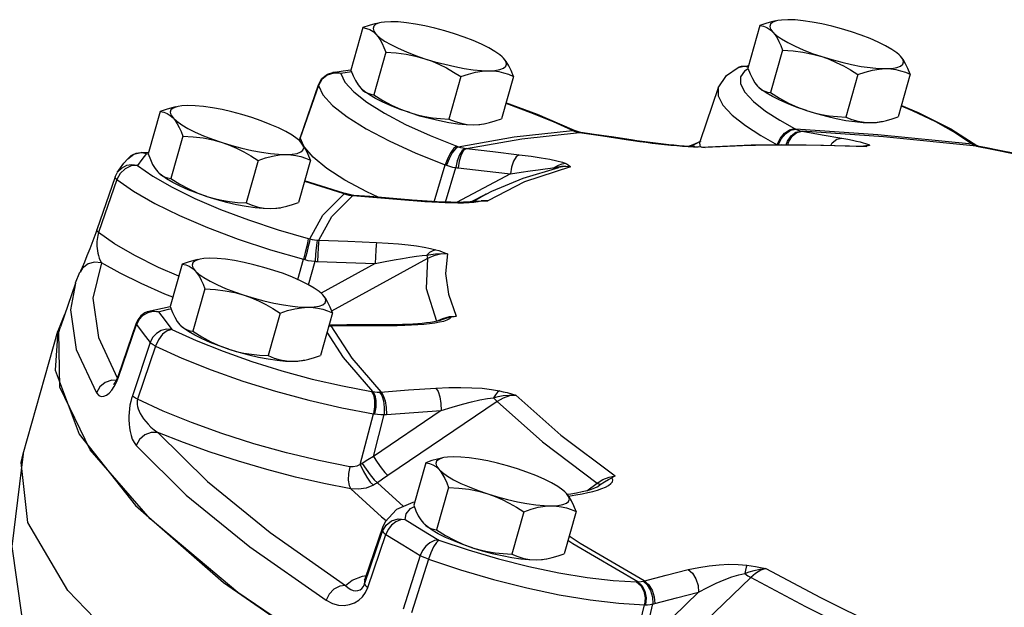
# Model space of a CAD drawing. Extents: x 207 to 369, y 42 to 209.
# Drawn here: x 236 to 241, y 97 to 100 of the extents above; entities that cross this region are included whole.
import ezdxf

# ---------------------------------------------------------------- set-up
doc = ezdxf.new("R2010")
doc.units = 0
doc.header["$LTSCALE"] = 3
doc.header["$MEASUREMENT"] = 0
doc.layers.get('0').update_dxf_attribs({"linetype": 'CONTINUOUS'})

msp = doc.modelspace()

# ---------------------------------------------------------------- linework, layer by layer
at = {"color": 7, "linetype": 'Continuous'}
for p, q in [((237.4976, 100.46), (237.4901, 100.4583)), ((239.512, 100.4704), (239.5046, 100.4687)), ((237.4056, 100.4341), (237.3447, 100.2188)), ((239.4201, 100.4445), (239.3592, 100.2292)), ((237.5212, 100.3092), (237.4602, 100.0939)), ((239.5356, 100.3195), (239.4747, 100.1042)), ((238.1195, 100.2788), (238.1124, 100.2859)), ((240.134, 100.2892), (240.1268, 100.2963)), ((237.2576, 100.2039), (237.2239, 100.1933)), ((237.226, 100.1978), (237.2531, 100.2066)), ((237.2532, 100.2066), (237.3044, 100.2145)), ((237.2928, 100.2017), (237.2576, 100.2039)), ((237.3481, 100.2101), (237.2928, 100.2017)), ((237.3044, 100.2145), (237.3445, 100.2202)), ((239.3104, 100.2313), (239.3406, 100.2386)), ((239.3258, 100.2367), (239.3104, 100.2313)), ((239.3415, 100.2132), (239.3222, 100.1852)), ((239.3563, 100.2394), (239.3258, 100.2367)), ((239.3406, 100.2386), (239.3601, 100.2356)), ((239.3614, 100.2257), (239.3415, 100.2132)), ((239.3619, 100.2375), (239.3563, 100.2394)), ((239.3599, 100.2391), (239.3563, 100.2394)), ((237.1964, 100.1714), (237.1792, 100.1413)), ((237.2239, 100.1933), (237.1964, 100.1714)), ((237.9028, 100.1856), (237.8419, 99.9702)), ((238.169, 100.1869), (238.108, 99.9716)), ((239.9173, 100.1959), (239.8563, 99.9806)), ((240.1835, 100.1973), (240.1225, 99.982)), ((237.1792, 100.1413), (237.0871, 99.8741)), ((237.1784, 100.1416), (237.0873, 99.8772)), ((237.1794, 100.1445), (237.1784, 100.1416)), ((237.1792, 100.1413), (237.1794, 100.1445)), ((237.1792, 100.1413), (237.2019, 100.0933)), ((237.3941, 100.127), (237.4007, 100.1204)), ((237.4012, 100.1199), (237.4003, 100.1208)), ((237.4007, 100.1204), (237.4058, 100.1159)), ((239.2088, 100.1283), (239.117, 99.8602)), ((239.4086, 100.1373), (239.4152, 100.1307)), ((239.4157, 100.1302), (239.4148, 100.1311)), ((239.4152, 100.1307), (239.4203, 100.1263)), ((236.376, 100.0088), (236.315, 99.7935)), ((236.4679, 100.0347), (236.4604, 100.033)), ((238.4634, 99.9157), (238.4693, 99.9129)), ((238.479, 99.9126), (238.4634, 99.9157)), ((238.4847, 99.9099), (238.4693, 99.9129)), ((238.4847, 99.9099), (238.479, 99.9126)), ((238.5041, 99.9032), (238.4847, 99.9099)), ((238.4874, 99.9058), (238.4983, 99.9032)), ((238.4983, 99.9032), (238.5015, 99.9025)), ((238.5066, 99.9026), (238.4983, 99.9032)), ((238.5066, 99.9026), (238.5041, 99.9032)), ((239.5968, 99.9215), (239.6021, 99.9187)), ((240.3891, 99.9209), (240.5263, 99.8333)), ((236.4915, 99.8839), (236.4305, 99.6685)), ((237.0898, 99.8535), (237.0827, 99.8606)), ((237.0871, 99.8741), (237.0873, 99.8772)), ((237.1057, 99.8326), (237.0871, 99.8741)), ((237.9315, 99.82), (238.2112, 99.8703)), ((238.2112, 99.8703), (238.5047, 99.902)), ((238.5015, 99.9025), (238.5047, 99.902)), ((238.5116, 99.9018), (238.5047, 99.902)), ((238.5116, 99.9018), (238.5066, 99.9026)), ((238.5066, 99.9026), (238.5066, 99.9026)), ((238.7485, 99.8668), (238.7413, 99.8671)), ((238.7413, 99.8671), (238.7773, 99.8617)), ((238.7949, 99.8599), (238.7678, 99.8639)), ((237.153, 99.7761), (237.1101, 99.8253)), ((237.8826, 99.8326), (237.8897, 99.8299)), ((239.0671, 99.835), (239.0551, 99.8317)), ((239.0862, 99.8409), (239.1077, 99.8513)), ((239.0903, 99.8304), (239.1068, 99.8294)), ((239.1029, 99.849), (239.0913, 99.8437)), ((239.1427, 99.8262), (239.1068, 99.8294)), ((239.1224, 99.828), (239.3762, 99.8386)), ((239.1283, 99.8269), (239.1427, 99.8262)), ((239.3762, 99.8386), (239.6547, 99.84)), ((239.532, 99.8387), (239.7425, 99.8372)), ((239.6547, 99.84), (239.9489, 99.8321)), ((239.7425, 99.8372), (239.9631, 99.8304)), ((239.9489, 99.8321), (239.9494, 99.832)), ((239.9494, 99.832), (239.9631, 99.8304)), ((239.9497, 99.8348), (239.9574, 99.8338)), ((240.4948, 99.846), (240.4984, 99.8434)), ((240.4984, 99.8434), (240.5263, 99.8332)), ((240.5163, 99.8343), (240.5263, 99.8324)), ((240.5205, 99.8333), (240.5255, 99.8326)), ((240.5703, 99.8239), (240.5255, 99.8326)), ((240.5279, 99.8321), (240.5263, 99.8333)), ((240.6357, 99.8108), (240.5703, 99.8239)), ((240.7056, 99.7963), (240.6357, 99.8108)), ((236.2276, 99.7827), (236.2121, 99.7688)), ((236.2523, 99.7949), (236.2276, 99.7827)), ((236.2798, 99.799), (236.2523, 99.7949)), ((236.2831, 99.7649), (236.2613, 99.7342)), ((236.3075, 99.7947), (236.2798, 99.799)), ((236.2831, 99.8008), (236.3075, 99.7947)), ((236.3153, 99.7989), (236.2831, 99.8008)), ((236.3075, 99.7947), (236.2831, 99.7649)), ((236.3075, 99.7947), (236.315, 99.7945)), ((236.8731, 99.7602), (236.8122, 99.5449)), ((237.1393, 99.7616), (237.0783, 99.5463)), ((236.1581, 99.6981), (236.1747, 99.722)), ((236.1984, 99.7183), (236.1729, 99.694)), ((236.2613, 99.7342), (236.339, 99.68)), ((237.7668, 99.5508), (237.8235, 99.738)), ((237.8235, 99.738), (237.8301, 99.7356)), ((237.8241, 99.5484), (237.8773, 99.7235)), ((238.2194, 99.6703), (238.3999, 99.7248)), ((238.4593, 99.7283), (238.2255, 99.6524)), ((238.3574, 99.7214), (238.3777, 99.7238)), ((238.3777, 99.7238), (238.3736, 99.7169)), ((238.3957, 99.7351), (238.3777, 99.7238)), ((238.3999, 99.7248), (238.3999, 99.7248)), ((238.4176, 99.7511), (238.4359, 99.7441)), ((236.1478, 99.677), (236.0555, 99.4082)), ((236.1564, 99.6629), (236.0639, 99.3942)), ((236.1478, 99.677), (236.1581, 99.698)), ((236.1729, 99.694), (236.1564, 99.6629)), ((236.3644, 99.7017), (236.371, 99.6951)), ((236.3716, 99.6946), (236.3706, 99.6954)), ((236.371, 99.6951), (236.3761, 99.6906)), ((237.3091, 99.5942), (237.1097, 99.6573)), ((238.1548, 99.6915), (237.8796, 99.5474)), ((238.2255, 99.6524), (238.04, 99.5552)), ((237.2468, 99.475), (237.3542, 99.5816)), ((237.3091, 99.5942), (237.3033, 99.5933)), ((237.3033, 99.5933), (237.3107, 99.5908)), ((237.3163, 99.5917), (237.3091, 99.5942)), ((237.3163, 99.5917), (237.3107, 99.5908)), ((237.3107, 99.5908), (237.3213, 99.5874)), ((237.351, 99.5837), (237.3163, 99.5917)), ((237.3213, 99.5874), (237.3332, 99.5845)), ((237.3332, 99.5845), (237.3464, 99.5824)), ((237.351, 99.5837), (237.3464, 99.5824)), ((237.3464, 99.5824), (237.3504, 99.5819)), ((237.3504, 99.5819), (237.3542, 99.5816)), ((237.3587, 99.583), (237.351, 99.5837)), ((237.3587, 99.583), (237.3542, 99.5816)), ((237.4827, 99.573), (237.4253, 99.6)), ((237.6432, 99.5595), (237.6386, 99.5581)), ((237.6386, 99.5581), (237.6813, 99.5546)), ((237.681, 99.5564), (237.6548, 99.5585)), ((238.0311, 99.5894), (237.9552, 99.5499)), ((238.0312, 99.5894), (237.9663, 99.551)), ((237.9998, 99.5541), (238.0066, 99.5554)), ((238.04, 99.5552), (238.0062, 99.5545)), ((238.0066, 99.5554), (238.04, 99.5552)), ((237.9164, 99.5458), (237.944, 99.5467)), ((237.1814, 99.3554), (237.2468, 99.475)), ((236.0555, 99.4082), (236.0501, 99.3929)), ((236.0501, 99.3929), (236.0349, 99.3516)), ((236.0639, 99.3942), (236.0617, 99.3871)), ((237.1282, 99.3642), (237.1359, 99.3621)), ((236.5798, 99.2592), (236.5723, 99.2575)), ((237.0747, 99.1558), (237.1036, 99.2586)), ((237.1036, 99.2586), (237.1107, 99.2567)), ((237.7328, 99.2625), (237.2461, 98.9954)), ((236.4878, 99.2333), (236.4269, 99.018)), ((237.129, 99.1294), (237.1625, 99.2482)), ((237.4674, 99.2362), (237.1936, 99.0859)), ((235.947, 99.1389), (235.9692, 99.1933)), ((235.9695, 99.1938), (235.9692, 99.1933)), ((235.9462, 99.1364), (235.8707, 98.916)), ((236.6034, 99.1083), (236.5424, 98.893)), ((237.2017, 99.078), (237.1946, 99.0851)), ((236.4271, 99.0167), (236.3105, 98.9922)), ((236.3683, 98.9921), (236.4188, 99.006)), ((236.4188, 99.006), (236.431, 99.0076)), ((235.8904, 98.9782), (235.8575, 98.894)), ((235.893, 98.9811), (235.8904, 98.9782)), ((236.2889, 98.9729), (236.2694, 98.9525)), ((236.3105, 98.9922), (236.3105, 98.9922)), ((236.3683, 98.9921), (236.3408, 98.9937)), ((236.985, 98.9847), (236.924, 98.7694)), ((237.2512, 98.9861), (237.1902, 98.7708)), ((237.7788, 98.9438), (237.8105, 98.9583)), ((237.8025, 98.951), (237.8281, 98.9593)), ((237.8105, 98.9583), (237.8451, 98.9672)), ((237.8281, 98.9593), (237.8405, 98.9622)), ((237.8405, 98.9622), (237.8526, 98.9644)), ((237.8451, 98.9672), (237.8795, 98.9698)), ((237.8464, 98.9573), (237.8526, 98.9644)), ((235.8625, 98.8893), (235.8707, 98.916)), ((236.2549, 98.935), (236.1624, 98.6671)), ((236.1642, 98.6598), (236.2566, 98.9276)), ((236.2694, 98.9525), (236.2566, 98.9276)), ((236.4763, 98.9262), (236.4829, 98.9196)), ((236.4834, 98.9191), (236.4825, 98.9199)), ((236.4829, 98.9196), (236.488, 98.9151)), ((237.2323, 98.921), (237.2361, 98.9208)), ((237.2408, 98.9244), (237.2326, 98.9245)), ((237.2335, 98.9236), (237.2361, 98.9208)), ((237.2361, 98.9208), (237.2401, 98.9207)), ((237.2401, 98.9207), (237.2441, 98.9207)), ((237.3242, 98.9251), (237.2408, 98.9244)), ((237.2408, 98.9244), (237.2441, 98.9207)), ((237.2441, 98.9207), (237.39, 98.9218)), ((237.39, 98.9218), (237.5359, 98.9222)), ((237.5326, 98.926), (237.5359, 98.9222)), ((237.5359, 98.9222), (237.5791, 98.9226)), ((237.795, 98.9479), (237.8025, 98.951)), ((235.6811, 98.2712), (235.8574, 98.8939)), ((235.8575, 98.894), (235.8437, 98.6964)), ((236.064, 98.861), (236.1586, 98.6575)), ((236.3253, 98.8368), (236.2351, 98.566)), ((236.3526, 98.8182), (236.262, 98.5476)), ((236.1545, 98.6352), (236.1642, 98.6598)), ((236.1624, 98.6671), (236.1556, 98.6498)), ((236.1526, 98.6439), (236.1304, 98.6446)), ((236.1412, 98.6253), (236.1397, 98.6236)), ((236.1431, 98.6129), (236.1545, 98.6352)), ((236.7953, 98.6406), (236.9615, 98.5889)), ((237.6371, 98.595), (237.7762, 98.6044)), ((237.4484, 98.5877), (237.4555, 98.5865)), ((238.0869, 98.5364), (237.5313, 98.1601)), ((237.3914, 98.216), (237.4584, 98.4745)), ((237.8025, 98.4907), (237.4583, 98.2575)), ((237.4583, 98.2575), (237.5137, 98.4707)), ((237.4584, 98.4745), (237.465, 98.4734)), ((237.7242, 98.2257), (237.6633, 98.0104)), ((237.8162, 98.2516), (237.8087, 98.2499)), ((237.479, 98.124), (237.6108, 98.0033)), ((238.542, 98.0834), (238.595, 98.1222)), ((238.6036, 98.1165), (238.595, 98.1222)), ((238.5959, 98.103), (238.6099, 98.1145)), ((238.6099, 98.1145), (238.6036, 98.1165)), ((237.3448, 98.0932), (237.4999, 97.9512)), ((237.8398, 98.1007), (237.7788, 97.8854)), ((238.4381, 98.0703), (238.431, 98.0775)), ((238.46, 98.0664), (238.4433, 98.0639)), ((238.4488, 98.0563), (238.4864, 98.062)), ((238.4903, 98.0717), (238.46, 98.0664)), ((238.593, 98.1014), (238.5815, 98.0962)), ((238.5959, 98.103), (238.593, 98.1014)), ((238.5959, 98.103), (238.5959, 98.103)), ((237.6676, 98.0257), (237.658, 98.0241)), ((238.2214, 97.9771), (238.1605, 97.7618)), ((238.4876, 97.9785), (238.4266, 97.7632)), ((237.417, 97.6359), (237.5087, 97.904)), ((237.4999, 97.9512), (237.5238, 97.9317)), ((237.6194, 97.938), (237.7042, 97.8854)), ((237.7127, 97.9185), (237.7193, 97.9119)), ((237.7198, 97.9114), (237.7189, 97.9123)), ((237.7193, 97.9119), (237.7244, 97.9075)), ((237.4139, 97.6089), (237.5056, 97.8785)), ((237.4301, 97.5921), (237.5218, 97.8617)), ((237.5056, 97.8785), (237.5085, 97.9032)), ((237.5085, 97.9032), (237.5086, 97.9037)), ((237.7042, 97.8854), (237.7912, 97.8325)), ((237.7912, 97.8325), (237.9403, 97.7829)), ((237.6955, 97.755), (237.6094, 97.482)), ((237.7379, 97.7359), (237.6513, 97.4631)), ((237.4031, 97.6499), (237.4232, 97.6541)), ((238.9448, 97.6547), (239.0564, 97.6831)), ((237.4139, 97.6089), (237.4165, 97.6345)), ((237.4141, 97.6302), (237.4165, 97.6345)), ((237.4176, 97.6324), (237.4141, 97.6302)), ((237.4165, 97.6345), (237.417, 97.6359)), ((238.7944, 97.6213), (238.8, 97.6212)), ((239.374, 97.6437), (238.9166, 97.2033)), ((237.4191, 97.5676), (237.4301, 97.5921)), ((239.1092, 97.5686), (238.8258, 97.2955)), ((238.7715, 97.2461), (238.834, 97.5051)), ((238.8258, 97.2955), (238.8774, 97.5092)), ((238.834, 97.5051), (238.8391, 97.505))]:
    msp.add_line(p, q, dxfattribs=at)
for points in [[(237.4861, 100.4577), (237.4655, 100.4531), (237.4364, 100.4448), (237.4056, 100.4341)], [(237.4901, 100.4583), (237.4716, 100.4514), (237.4604, 100.4419), (237.4566, 100.4302), (237.4604, 100.4165), (237.4717, 100.401)], [(237.547, 100.4642), (237.5154, 100.4626), (237.4976, 100.46)], [(237.8709, 100.4031), (237.8208, 100.4183), (237.7702, 100.4318), (237.7201, 100.4433), (237.6717, 100.4524), (237.626, 100.459), (237.5842, 100.463), (237.547, 100.4642)], [(239.5005, 100.4681), (239.48, 100.4635), (239.4508, 100.4551), (239.4201, 100.4445)], [(239.5046, 100.4687), (239.4861, 100.4617), (239.4749, 100.4523), (239.4711, 100.4406), (239.4749, 100.4268), (239.4862, 100.4114)], [(239.5615, 100.4746), (239.5299, 100.473), (239.512, 100.4704)], [(239.8854, 100.4134), (239.8353, 100.4287), (239.7847, 100.4422), (239.7346, 100.4536), (239.6861, 100.4628), (239.6405, 100.4694), (239.5986, 100.4734), (239.5615, 100.4746)], [(237.4056, 100.4341), (237.4242, 100.4307), (237.4412, 100.4242), (237.457, 100.4145), (237.4717, 100.401)], [(238.1124, 100.2859), (238.101, 100.2956), (238.0756, 100.3134), (238.044, 100.3318), (238.0069, 100.3504), (237.965, 100.3687), (237.9194, 100.3864), (237.8709, 100.4031)], [(239.4201, 100.4445), (239.4387, 100.441), (239.4557, 100.4346), (239.4715, 100.4248), (239.4862, 100.4114)], [(239.4862, 100.4114), (239.4972, 100.3979), (239.5075, 100.3821), (239.5172, 100.3638), (239.5266, 100.3431), (239.5356, 100.3195)], [(239.4862, 100.4114), (239.5047, 100.3946), (239.5301, 100.3768), (239.5617, 100.3584), (239.5988, 100.3398), (239.6407, 100.3215), (239.6864, 100.3038), (239.7348, 100.2871)], [(240.1268, 100.2963), (240.1155, 100.306), (240.0901, 100.3238), (240.0585, 100.3422), (240.0214, 100.3607), (239.9795, 100.3791), (239.9338, 100.3968), (239.8854, 100.4134)], [(237.4717, 100.401), (237.4827, 100.3876), (237.493, 100.3717), (237.5028, 100.3534), (237.5121, 100.3327), (237.5212, 100.3092)], [(237.4717, 100.401), (237.4902, 100.3842), (237.5156, 100.3664), (237.5472, 100.348), (237.5844, 100.3294), (237.6262, 100.3111), (237.6719, 100.2934), (237.7203, 100.2767)], [(237.5212, 100.3092), (237.5743, 100.3059), (237.6245, 100.2996), (237.673, 100.29), (237.7203, 100.2767)], [(239.5356, 100.3195), (239.5888, 100.3162), (239.639, 100.31), (239.6875, 100.3004), (239.7348, 100.2871)], [(237.7203, 100.2767), (237.7574, 100.2634), (237.7938, 100.2477), (237.8299, 100.2295), (237.866, 100.2089), (237.9028, 100.1856)], [(237.7203, 100.2767), (237.7704, 100.2615), (237.8211, 100.248), (237.8712, 100.2365), (237.9196, 100.2274), (237.9652, 100.2208), (238.0071, 100.2168), (238.0442, 100.2156)], [(238.0442, 100.2156), (238.0758, 100.2172), (238.1011, 100.2215), (238.1196, 100.2284), (238.1309, 100.2379), (238.1346, 100.2496), (238.1308, 100.2633), (238.1195, 100.2788)], [(238.169, 100.1869), (238.1576, 100.2159), (238.1458, 100.2406), (238.1332, 100.2616), (238.1195, 100.2788)], [(239.7348, 100.2871), (239.7849, 100.2719), (239.8356, 100.2584), (239.8857, 100.2469), (239.9341, 100.2378), (239.9797, 100.2312), (240.0216, 100.2272), (240.0587, 100.226)], [(239.7348, 100.2871), (239.7719, 100.2738), (239.8083, 100.258), (239.8443, 100.2399), (239.8805, 100.2193), (239.9173, 100.1959)], [(240.0587, 100.226), (240.0903, 100.2275), (240.1156, 100.2319), (240.1341, 100.2388), (240.1453, 100.2482), (240.1491, 100.26), (240.1453, 100.2737), (240.134, 100.2892)], [(240.1835, 100.1973), (240.1721, 100.2263), (240.1602, 100.251), (240.1476, 100.2719), (240.134, 100.2892)], [(237.2928, 100.2017), (237.2684, 100.2074), (237.2532, 100.2066)], [(237.3447, 100.2188), (237.3561, 100.1899), (237.3679, 100.1651), (237.3805, 100.1442), (237.3941, 100.127)], [(237.9028, 100.1856), (237.941, 100.1985), (237.9768, 100.2078), (238.011, 100.2135), (238.0442, 100.2156)], [(238.0442, 100.2156), (238.07, 100.2145), (238.0951, 100.2111), (238.1197, 100.2053), (238.1442, 100.1973), (238.169, 100.1869)], [(239.2088, 100.1283), (239.2502, 100.1918), (239.3104, 100.2313)], [(239.3592, 100.2292), (239.3705, 100.2002), (239.3824, 100.1755), (239.395, 100.1546), (239.4086, 100.1373)], [(239.9173, 100.1959), (239.9555, 100.2089), (239.9913, 100.2182), (240.0255, 100.2239), (240.0587, 100.226)], [(240.0587, 100.226), (240.0845, 100.2249), (240.1096, 100.2214), (240.1342, 100.2157), (240.1587, 100.2076), (240.1835, 100.1973)], [(237.1794, 100.1445), (237.1974, 100.1757), (237.226, 100.1978)], [(237.2928, 100.2017), (237.3137, 100.1577), (237.3585, 100.1085)], [(239.3222, 100.1852), (239.3217, 100.1492), (239.3435, 100.1062), (239.3872, 100.0589), (239.4487, 100.0104), (239.5208, 99.9639), (239.5968, 99.9215)], [(237.3585, 100.1085), (237.4261, 100.0554), (237.5147, 100), (237.6222, 99.9434), (237.746, 99.8871), (237.8826, 99.8326)], [(237.6427, 100.0027), (237.5943, 100.0193), (237.5486, 100.037), (237.5067, 100.0554), (237.4696, 100.074), (237.438, 100.0924), (237.4126, 100.1102), (237.4013, 100.1198)], [(237.4058, 100.1159), (237.4181, 100.1073), (237.4312, 100.1008), (237.4452, 100.0964), (237.4602, 100.0939)], [(239.2088, 100.1283), (239.2082, 100.0883), (239.2321, 100.0414), (239.2799, 99.9897), (239.347, 99.9367), (239.4257, 99.886), (239.5086, 99.8398)], [(239.6572, 100.0131), (239.6088, 100.0297), (239.5631, 100.0474), (239.5212, 100.0658), (239.4841, 100.0843), (239.4525, 100.1027), (239.4271, 100.1205), (239.4158, 100.1302)], [(239.4203, 100.1263), (239.4326, 100.1176), (239.4457, 100.1112), (239.4597, 100.1068), (239.4747, 100.1042)], [(239.4747, 100.1042), (239.5206, 100.0754), (239.5656, 100.0509), (239.6109, 100.0301), (239.6572, 100.0131)], [(237.2019, 100.0933), (237.2509, 100.0395), (237.3248, 99.9815), (237.4216, 99.9209), (237.5392, 99.8591), (237.6744, 99.7975), (237.8235, 99.738)], [(237.4602, 100.0939), (237.5061, 100.0651), (237.5511, 100.0405), (237.5964, 100.0197), (237.6427, 100.0027)], [(236.4564, 100.0324), (236.4358, 100.0278), (236.4067, 100.0195), (236.376, 100.0088)], [(236.376, 100.0088), (236.3946, 100.0054), (236.4116, 99.9989), (236.4273, 99.9891), (236.442, 99.9757)], [(236.4604, 100.033), (236.442, 100.0261), (236.4307, 100.0166), (236.4269, 100.0049), (236.4307, 99.9912), (236.442, 99.9757)], [(236.5173, 100.0389), (236.4858, 100.0373), (236.4679, 100.0347)], [(236.8412, 99.9778), (236.7912, 99.993), (236.7405, 100.0065), (236.6904, 100.018), (236.642, 100.0271), (236.5963, 100.0337), (236.5545, 100.0377), (236.5173, 100.0389)], [(238.1303, 100.0504), (238.2568, 100.0042), (238.3703, 99.9579), (238.4634, 99.9157)], [(238.479, 99.9126), (238.2918, 99.9938), (238.1308, 100.0521)], [(239.6572, 100.0131), (239.695, 100.0021), (239.7334, 99.9936), (239.7728, 99.9873), (239.8136, 99.983), (239.8563, 99.9806)], [(239.6572, 100.0131), (239.7073, 99.9978), (239.7579, 99.9843), (239.808, 99.9729), (239.8565, 99.9637)], [(240.1379, 100.0365), (240.1925, 100.0138), (240.3113, 99.9572), (240.4129, 99.9008), (240.4948, 99.846)], [(240.1386, 100.0389), (240.223, 100.004), (240.3891, 99.9209)], [(236.442, 99.9757), (236.453, 99.9622), (236.4633, 99.9464), (236.4731, 99.9281), (236.4824, 99.9074), (236.4915, 99.8839)], [(236.442, 99.9757), (236.4606, 99.9589), (236.4859, 99.9411), (236.5175, 99.9227), (236.5547, 99.9041), (236.5965, 99.8858), (236.6422, 99.8681), (236.6906, 99.8514)], [(237.0827, 99.8606), (237.0713, 99.8703), (237.046, 99.8881), (237.0144, 99.9065), (236.9772, 99.9251), (236.9353, 99.9434), (236.8897, 99.9611), (236.8412, 99.9778)], [(237.6427, 100.0027), (237.6928, 99.9874), (237.7435, 99.9739), (237.7936, 99.9625), (237.842, 99.9534), (237.8876, 99.9467), (237.9295, 99.9428), (237.9666, 99.9416)], [(237.6427, 100.0027), (237.6805, 99.9918), (237.7189, 99.9832), (237.7583, 99.9769), (237.7991, 99.9726), (237.8419, 99.9702)], [(237.8419, 99.9702), (237.8728, 99.9577), (237.9034, 99.9487), (237.9345, 99.9433), (237.9666, 99.9416)], [(238.0276, 99.948), (238.0482, 99.9527), (238.0773, 99.961), (238.108, 99.9716)], [(239.8563, 99.9806), (239.8873, 99.968), (239.9179, 99.9591), (239.949, 99.9537), (239.9811, 99.9519)], [(239.8565, 99.9637), (239.9021, 99.9571), (239.944, 99.9531), (239.9811, 99.9519)], [(239.9811, 99.9519), (240.0075, 99.9533), (240.0347, 99.957), (240.0421, 99.9584)], [(239.9811, 99.9519), (240.0127, 99.9535), (240.0306, 99.9561)], [(240.0421, 99.9584), (240.0626, 99.963), (240.0918, 99.9714), (240.1225, 99.982)], [(237.8897, 99.8299), (238.1726, 99.8808), (238.4693, 99.9129)], [(237.9666, 99.9416), (237.9931, 99.9429), (238.0202, 99.9466), (238.0276, 99.948)], [(237.9666, 99.9416), (237.9982, 99.9431), (238.0161, 99.9458)], [(238.4693, 99.9129), (238.4778, 99.9092), (238.4874, 99.9058)], [(239.5086, 99.8398), (239.5236, 99.8718), (239.5454, 99.8984), (239.571, 99.9158), (239.5968, 99.9215)], [(239.5136, 99.8372), (239.5286, 99.8692), (239.5505, 99.8957), (239.5762, 99.9131), (239.6021, 99.9187)], [(239.5542, 99.8395), (239.56, 99.8578), (239.5786, 99.8856), (239.6026, 99.9035), (239.6285, 99.909)], [(239.5626, 99.8396), (239.5673, 99.8564), (239.5851, 99.8844), (239.6085, 99.9024), (239.6341, 99.9079)], [(239.6021, 99.9187), (239.6101, 99.915), (239.6189, 99.9117), (239.6285, 99.909)], [(240.4984, 99.8434), (240.0198, 99.8903), (239.6021, 99.9187)], [(239.6285, 99.909), (239.6313, 99.9084), (239.6341, 99.9079)], [(240.5205, 99.8333), (240.0474, 99.8797), (239.6341, 99.9079)], [(239.6341, 99.9079), (239.7357, 99.8906), (239.8371, 99.8727)], [(236.4915, 99.8839), (236.5446, 99.8806), (236.5948, 99.8743), (236.6433, 99.8647), (236.6906, 99.8514)], [(237.0145, 99.7903), (237.0461, 99.7919), (237.0714, 99.7962), (237.0899, 99.8031), (237.1012, 99.8126), (237.1049, 99.8243), (237.1011, 99.838), (237.0898, 99.8535)], [(237.0873, 99.8772), (237.0856, 99.8723), (237.0805, 99.8617)], [(237.0871, 99.8741), (237.0845, 99.8671), (237.0818, 99.8607)], [(237.1393, 99.7616), (237.1279, 99.7906), (237.1161, 99.8153), (237.1035, 99.8363), (237.0898, 99.8535)], [(238.5047, 99.902), (238.623, 99.8849), (238.7413, 99.8671)], [(238.7678, 99.8639), (238.6782, 99.8775), (238.5793, 99.8921), (238.5116, 99.9018)], [(238.7773, 99.8617), (238.811, 99.8569), (238.8429, 99.8526), (238.8741, 99.8486), (238.9054, 99.8449), (238.9367, 99.8414), (238.9676, 99.8381), (238.9981, 99.8353), (239.028, 99.8328), (239.057, 99.8309)], [(239.0592, 99.8314), (239.0354, 99.8329), (239.0102, 99.8348), (238.9841, 99.8371), (238.9575, 99.8397), (238.9307, 99.8426), (238.9037, 99.8457), (238.8766, 99.849), (238.8493, 99.8525), (238.8221, 99.8561), (238.7949, 99.8599)], [(239.1198, 99.858), (239.1142, 99.8548), (239.1029, 99.849)], [(239.1171, 99.8603), (239.1145, 99.8498), (239.1177, 99.8278)], [(239.7797, 99.8366), (239.7879, 99.8493), (239.8114, 99.8673), (239.8371, 99.8727)], [(239.8371, 99.8727), (239.8662, 99.8673), (239.8905, 99.8625), (239.911, 99.8581)], [(239.911, 99.8581), (239.9287, 99.8541), (239.9441, 99.8502), (239.957, 99.8466), (239.967, 99.8433), (239.9739, 99.8403), (239.9771, 99.8377), (239.976, 99.8357), (239.9696, 99.8343), (239.9574, 99.8338)], [(236.6906, 99.8514), (236.7407, 99.8362), (236.7914, 99.8227), (236.8415, 99.8112), (236.8899, 99.8021), (236.9355, 99.7955), (236.9774, 99.7915), (237.0145, 99.7903)], [(236.6906, 99.8514), (236.7277, 99.8381), (236.7641, 99.8224), (236.8002, 99.8042), (236.8363, 99.7836), (236.8731, 99.7602)], [(237.8826, 99.8326), (237.8677, 99.8221), (237.8513, 99.8006), (237.8359, 99.7712), (237.8235, 99.738)], [(237.8897, 99.8299), (237.8745, 99.8195), (237.858, 99.7981), (237.8424, 99.7687), (237.8301, 99.7356)], [(237.9241, 99.821), (237.909, 99.8108), (237.8949, 99.7888), (237.8838, 99.7583), (237.8773, 99.7235)], [(237.9315, 99.82), (237.9167, 99.8098), (237.9034, 99.7878), (237.8935, 99.757), (237.8884, 99.722)], [(237.8897, 99.8299), (237.9003, 99.8264), (237.9118, 99.8233), (237.9241, 99.821)], [(237.9241, 99.821), (237.9278, 99.8204), (237.9315, 99.82)], [(237.9315, 99.82), (238.0652, 99.8051), (238.1987, 99.7894)], [(239.057, 99.8309), (239.0838, 99.8297), (239.1068, 99.8294)], [(239.0902, 99.8304), (239.0807, 99.8305), (239.0592, 99.8314)], [(239.0615, 99.8313), (239.0629, 99.8317), (239.0862, 99.8409)], [(239.0913, 99.8437), (239.0793, 99.8391), (239.0671, 99.835)], [(239.532, 99.8387), (239.3319, 99.835), (239.1427, 99.8262)], [(239.9387, 99.8323), (239.947, 99.8345), (239.9497, 99.8348)], [(239.9631, 99.8304), (239.9603, 99.8321), (239.9574, 99.8338)], [(240.4948, 99.846), (240.5228, 99.8358), (240.5263, 99.8333)], [(240.4984, 99.8434), (240.5036, 99.8398), (240.5096, 99.8367), (240.5163, 99.8343)], [(240.5163, 99.8343), (240.5184, 99.8338), (240.5205, 99.8333)], [(240.5205, 99.8333), (240.5983, 99.8181), (240.7146, 99.7943)], [(236.1747, 99.722), (236.1927, 99.7455), (236.2121, 99.7688)], [(236.2121, 99.7688), (236.2426, 99.7918), (236.2786, 99.8007), (236.2831, 99.8008)], [(236.315, 99.7935), (236.3264, 99.7646), (236.3382, 99.7398), (236.3508, 99.7189), (236.3644, 99.7017)], [(236.8731, 99.7602), (236.9113, 99.7732), (236.9471, 99.7825), (236.9814, 99.7882), (237.0145, 99.7903)], [(237.0145, 99.7903), (237.0403, 99.7892), (237.0654, 99.7858), (237.09, 99.78), (237.1145, 99.772), (237.1393, 99.7616)], [(237.4253, 99.6), (237.3138, 99.6605), (237.2223, 99.7198), (237.153, 99.7761)], [(238.1987, 99.7894), (238.1839, 99.7792), (238.1704, 99.7572), (238.1602, 99.7265), (238.1548, 99.6915)], [(238.1987, 99.7894), (238.2588, 99.7816), (238.3105, 99.7738), (238.3542, 99.766), (238.39, 99.7585), (238.4176, 99.7511)], [(236.1809, 99.7216), (236.1612, 99.7024), (236.1581, 99.6981)], [(236.2613, 99.7342), (236.2333, 99.7383), (236.2057, 99.734), (236.1809, 99.7216)], [(236.2613, 99.7342), (236.2293, 99.7324), (236.1984, 99.7183)], [(237.8301, 99.7356), (237.8446, 99.7307), (237.8603, 99.7266), (237.8773, 99.7235)], [(237.8773, 99.7235), (237.8828, 99.7227), (237.8884, 99.722)], [(237.8884, 99.722), (238.0216, 99.7071), (238.1548, 99.6915)], [(238.1548, 99.6915), (238.208, 99.6999), (238.2548, 99.707), (238.2954, 99.7129), (238.3297, 99.7178), (238.3574, 99.7214)], [(238.3777, 99.7238), (238.3941, 99.728), (238.413, 99.7308)], [(238.4359, 99.7441), (238.4154, 99.742), (238.3957, 99.7351)], [(238.4593, 99.7283), (238.4276, 99.7293), (238.3999, 99.7248)], [(238.413, 99.7308), (238.4348, 99.7314), (238.4593, 99.7283)], [(238.4359, 99.7441), (238.4423, 99.7406), (238.4483, 99.7368), (238.4539, 99.7328), (238.4593, 99.7283)], [(236.1564, 99.6629), (236.1504, 99.6689), (236.1476, 99.674), (236.1478, 99.677)], [(236.1564, 99.6629), (236.2413, 99.6036), (236.3484, 99.5422), (236.4748, 99.4803), (236.6172, 99.4195), (236.7722, 99.3613), (236.9358, 99.3072), (237.1036, 99.2586)], [(236.339, 99.68), (236.437, 99.6237), (236.5526, 99.5671)], [(236.613, 99.5774), (236.5646, 99.594), (236.5189, 99.6117), (236.4771, 99.6301), (236.4399, 99.6487), (236.4083, 99.6671), (236.383, 99.6849), (236.3716, 99.6945)], [(236.3761, 99.6906), (236.3885, 99.682), (236.4015, 99.6755), (236.4155, 99.6711), (236.4305, 99.6685)], [(236.4305, 99.6685), (236.4764, 99.6397), (236.5214, 99.6152), (236.5668, 99.5944), (236.613, 99.5774)], [(237.109, 99.6547), (237.1908, 99.6304), (237.3033, 99.5933)], [(238.0312, 99.5894), (238.0596, 99.6038), (238.2194, 99.6703)], [(236.5526, 99.5671), (236.6829, 99.5115), (236.8247, 99.4582), (236.9745, 99.4087), (237.1282, 99.3642)], [(236.613, 99.5774), (236.6508, 99.5665), (236.6893, 99.5579), (236.7286, 99.5516), (236.7694, 99.5473), (236.8122, 99.5449)], [(236.613, 99.5774), (236.6631, 99.5621), (236.7138, 99.5486), (236.7639, 99.5372), (236.8123, 99.528), (236.8579, 99.5214), (236.8998, 99.5175), (236.9369, 99.5163)], [(237.1359, 99.3621), (237.2019, 99.4831), (237.3107, 99.5908)], [(237.3542, 99.5816), (237.4965, 99.5702), (237.6386, 99.5581)], [(237.6548, 99.5585), (237.5588, 99.5667), (237.4401, 99.5765), (237.3587, 99.583)], [(237.8953, 99.5474), (237.8741, 99.5474), (237.852, 99.5477), (237.8292, 99.5482), (237.8058, 99.549), (237.7819, 99.5501), (237.7573, 99.5513), (237.7323, 99.5528), (237.7069, 99.5545), (237.681, 99.5564)], [(237.6813, 99.5546), (237.7201, 99.5518), (237.7559, 99.5497), (237.79, 99.548), (237.8234, 99.5467), (237.8558, 99.5459), (237.8869, 99.5456), (237.9164, 99.5458)], [(237.944, 99.5467), (237.9691, 99.5484), (237.9904, 99.551), (238.0062, 99.5545)], [(237.9714, 99.5517), (237.9781, 99.5528), (238.0062, 99.5545)], [(236.8122, 99.5449), (236.8431, 99.5324), (236.8737, 99.5234), (236.9048, 99.518), (236.9369, 99.5163)], [(236.9369, 99.5163), (236.9634, 99.5176), (236.9905, 99.5213), (236.9979, 99.5227)], [(236.9369, 99.5163), (236.9685, 99.5178), (236.9864, 99.5204)], [(236.9979, 99.5227), (237.0185, 99.5274), (237.0476, 99.5357), (237.0783, 99.5463)], [(237.934, 99.5484), (237.9154, 99.5477), (237.8953, 99.5474)], [(237.9714, 99.5517), (237.9644, 99.5507), (237.9506, 99.5494), (237.934, 99.5484)], [(236.0639, 99.3942), (236.058, 99.4002), (236.0554, 99.4053), (236.0555, 99.4082)], [(236.0564, 99.3594), (236.0555, 99.3485), (236.0552, 99.3373), (236.0554, 99.3258), (236.0562, 99.314), (236.0577, 99.3019), (236.0599, 99.2895), (236.063, 99.277), (236.0671, 99.2645), (236.0723, 99.2524), (236.0789, 99.2411)], [(236.0617, 99.3871), (236.0596, 99.3789), (236.0578, 99.3696), (236.0564, 99.3594)], [(236.4705, 99.1723), (236.3686, 99.2168), (236.2471, 99.2775), (236.1447, 99.3372), (236.0639, 99.3942)], [(237.1282, 99.3642), (237.126, 99.3496), (237.1206, 99.3246), (237.1128, 99.2928), (237.1036, 99.2586)], [(237.1359, 99.3621), (237.1335, 99.3476), (237.1279, 99.3227), (237.1199, 99.2909), (237.1107, 99.2567)], [(237.1359, 99.3621), (237.1474, 99.3594), (237.1598, 99.3573), (237.1733, 99.3559)], [(237.1733, 99.3559), (237.171, 99.3416), (237.1682, 99.3163), (237.1652, 99.2836), (237.1625, 99.2482)], [(237.1733, 99.3559), (237.1774, 99.3556), (237.1814, 99.3554)], [(237.1814, 99.3554), (237.1795, 99.3411), (237.1776, 99.3158), (237.1759, 99.283), (237.1746, 99.2476)], [(237.1814, 99.3554), (237.3283, 99.3501), (237.4751, 99.344)], [(236.0349, 99.3516), (236.0194, 99.3118), (236.0048, 99.2757), (235.9915, 99.244), (235.9801, 99.2175), (235.9714, 99.1979), (235.9695, 99.1938)], [(237.4751, 99.344), (237.4731, 99.3297), (237.4709, 99.3044), (237.4689, 99.2717), (237.4674, 99.2362)], [(237.4751, 99.344), (237.5336, 99.3409), (237.5868, 99.3368), (237.6348, 99.332), (237.6778, 99.3266), (237.716, 99.3206), (237.7492, 99.314), (237.7762, 99.3068)], [(237.7762, 99.3068), (237.7597, 99.302), (237.7438, 99.2925), (237.7294, 99.279)], [(237.7762, 99.3068), (237.7901, 99.3022), (237.8043, 99.2972), (237.8188, 99.2916), (237.8339, 99.2856)], [(236.5682, 99.2569), (236.5477, 99.2523), (236.5186, 99.244), (236.4878, 99.2333)], [(236.5723, 99.2575), (236.5538, 99.2506), (236.5426, 99.2411), (236.5388, 99.2294), (236.5426, 99.2157), (236.5539, 99.2002)], [(236.6292, 99.2634), (236.5976, 99.2618), (236.5798, 99.2592)], [(236.9531, 99.2023), (236.903, 99.2175), (236.8524, 99.231), (236.8023, 99.2425), (236.7539, 99.2516), (236.7082, 99.2582), (236.6664, 99.2622), (236.6292, 99.2634)], [(237.1107, 99.2567), (237.1266, 99.253), (237.1438, 99.25), (237.1625, 99.2482)], [(237.4674, 99.2362), (237.5182, 99.2465), (237.5644, 99.2553), (237.6062, 99.2627), (237.6436, 99.2688), (237.6768, 99.2736), (237.7057, 99.2771), (237.7294, 99.279)], [(237.7328, 99.2625), (237.7272, 99.1105), (237.7788, 98.9438)], [(237.7294, 99.279), (237.7503, 99.2835), (237.7746, 99.2868), (237.8025, 99.2879), (237.8339, 99.2856)], [(237.7294, 99.279), (237.7322, 99.269), (237.7328, 99.2625)], [(237.8339, 99.2856), (237.7993, 99.2843), (237.7646, 99.2764), (237.7328, 99.2625)], [(237.8339, 99.2856), (237.8238, 99.1869), (237.839, 99.0815), (237.8795, 98.9698)], [(236.0789, 99.2411), (236.0438, 99.2446), (236.0102, 99.2352), (235.9828, 99.214), (235.9695, 99.1938)], [(236.0789, 99.2411), (236.0351, 99.0609), (236.064, 98.861)], [(236.4403, 99.0654), (236.3994, 99.0818), (236.2803, 99.1348), (236.1729, 99.1883), (236.0789, 99.2411)], [(236.4878, 99.2333), (236.5064, 99.2299), (236.5234, 99.2234), (236.5392, 99.2136), (236.5539, 99.2002)], [(237.1625, 99.2482), (237.1686, 99.2478), (237.1746, 99.2476)], [(237.1746, 99.2476), (237.321, 99.2422), (237.4674, 99.2362)], [(236.5539, 99.2002), (236.5649, 99.1867), (236.5752, 99.1709), (236.585, 99.1526), (236.5943, 99.1319), (236.6034, 99.1083)], [(236.5539, 99.2002), (236.5724, 99.1834), (236.5978, 99.1656), (236.6294, 99.1472), (236.6665, 99.1286), (236.7084, 99.1103), (236.7541, 99.0926), (236.8025, 99.0759)], [(237.1946, 99.0851), (237.1832, 99.0948), (237.1578, 99.1126), (237.1262, 99.131), (237.0891, 99.1496), (237.0472, 99.1679), (237.0015, 99.1856), (236.9531, 99.2023)], [(235.9462, 99.1364), (235.9213, 99.002), (235.9505, 98.8), (236.0528, 98.58)], [(236.6034, 99.1083), (236.6565, 99.1051), (236.7067, 99.0988), (236.7552, 99.0892), (236.8025, 99.0759)], [(236.8025, 99.0759), (236.8396, 99.0626), (236.876, 99.0469), (236.9121, 99.0287), (236.9482, 99.0081), (236.985, 98.9847)], [(236.8025, 99.0759), (236.8526, 99.0607), (236.9033, 99.0472), (236.9534, 99.0357), (237.0018, 99.0266), (237.0474, 99.02), (237.0893, 99.016), (237.1264, 99.0148)], [(237.1264, 99.0148), (237.158, 99.0164), (237.1833, 99.0207), (237.2018, 99.0276), (237.2131, 99.0371), (237.2168, 99.0488), (237.213, 99.0625), (237.2017, 99.078)], [(237.2512, 98.9861), (237.2398, 99.0151), (237.228, 99.0398), (237.2153, 99.0608), (237.2017, 99.078)], [(236.4269, 99.018), (236.4382, 98.989), (236.4501, 98.9643), (236.4627, 98.9434), (236.4763, 98.9262)], [(236.985, 98.9847), (237.0232, 98.9977), (237.059, 99.007), (237.0932, 99.0127), (237.1264, 99.0148)], [(237.1264, 99.0148), (237.1522, 99.0137), (237.1773, 99.0103), (237.2019, 99.0045), (237.2264, 98.9965), (237.2512, 98.9861)], [(236.278, 98.9715), (236.2622, 98.9512), (236.2549, 98.935)], [(236.3105, 98.9922), (236.2989, 98.9869), (236.278, 98.9715)], [(236.3408, 98.9937), (236.3135, 98.9871), (236.2889, 98.9729)], [(236.3105, 98.9922), (236.3354, 98.9973), (236.3683, 98.9921)], [(236.3683, 98.9921), (236.401, 98.9475), (236.4362, 98.9023)], [(237.7948, 98.9402), (237.8161, 98.9451), (237.8338, 98.9508), (237.8464, 98.9573)], [(237.8795, 98.9698), (237.8662, 98.9671), (237.8526, 98.9644)], [(236.2549, 98.935), (236.2546, 98.9328), (236.2566, 98.9276)], [(236.2566, 98.9276), (236.2896, 98.8825), (236.3253, 98.8368)], [(236.4362, 98.9023), (236.4089, 98.9035), (236.3818, 98.8966), (236.3574, 98.8822), (236.338, 98.8616), (236.3253, 98.8368)], [(236.5518, 98.8732), (236.5202, 98.8915), (236.4948, 98.9094), (236.4835, 98.919)], [(236.488, 98.9151), (236.5003, 98.9065), (236.5134, 98.9), (236.5274, 98.8956), (236.5424, 98.893)], [(237.498, 98.5849), (237.3504, 98.757), (237.2441, 98.9207)], [(237.5326, 98.926), (237.446, 98.9258), (237.3242, 98.9251)], [(237.5789, 98.9264), (237.5501, 98.926), (237.5326, 98.926)], [(237.7287, 98.9355), (237.7069, 98.9332), (237.6837, 98.9312), (237.6593, 98.9296), (237.6336, 98.9282), (237.6068, 98.9272), (237.5789, 98.9264)], [(237.5791, 98.9226), (237.6175, 98.9236), (237.6521, 98.9251), (237.6843, 98.927), (237.715, 98.9295), (237.7439, 98.9325)], [(237.7669, 98.9411), (237.7488, 98.9382), (237.7287, 98.9355)], [(237.7439, 98.9325), (237.7706, 98.9361), (237.7948, 98.9402)], [(237.795, 98.9479), (237.7922, 98.9469), (237.7819, 98.9442), (237.7669, 98.9411)], [(237.7728, 96.9313), (237.3506, 97.1735), (236.7706, 97.5663), (236.3248, 97.9411), (236.0216, 98.2907), (235.8665, 98.6088), (235.8625, 98.8893)], [(236.4362, 98.9023), (236.4122, 98.8957), (236.388, 98.8775), (236.3671, 98.8504), (236.3526, 98.8182)], [(236.4362, 98.9023), (236.559, 98.846), (236.6953, 98.7914)], [(236.5424, 98.893), (236.5883, 98.8642), (236.6333, 98.8397), (236.6786, 98.8189), (236.7249, 98.8019)], [(236.7249, 98.8019), (236.6765, 98.8185), (236.6308, 98.8362), (236.5889, 98.8546), (236.5518, 98.8732)], [(237.4555, 98.5865), (237.3062, 98.7605), (237.2234, 98.8881)], [(236.3526, 98.8182), (236.3407, 98.8249), (236.3314, 98.8312), (236.3253, 98.8368)], [(236.3526, 98.8182), (236.4868, 98.7568), (236.6356, 98.697), (236.7953, 98.6406)], [(236.6953, 98.7914), (236.8414, 98.7397), (236.9935, 98.6924), (237.148, 98.6506), (237.301, 98.6154), (237.4484, 98.5877)], [(236.7249, 98.8019), (236.775, 98.7866), (236.8257, 98.7731), (236.8758, 98.7617), (236.9242, 98.7525), (236.9698, 98.7459), (237.0117, 98.742), (237.0488, 98.7408)], [(236.7249, 98.8019), (236.7627, 98.791), (236.8011, 98.7824), (236.8405, 98.7761), (236.8813, 98.7718), (236.924, 98.7694)], [(236.924, 98.7694), (236.955, 98.7569), (236.9856, 98.7479), (237.0167, 98.7425), (237.0488, 98.7408)], [(237.1098, 98.7472), (237.1303, 98.7519), (237.1595, 98.7602), (237.1902, 98.7708)], [(237.0488, 98.7408), (237.0752, 98.7421), (237.1024, 98.7458), (237.1098, 98.7472)], [(237.0488, 98.7408), (237.0804, 98.7423), (237.0983, 98.7449)], [(235.8437, 98.6964), (235.965, 98.3711), (236.2518, 98.0092), (236.6982, 97.618), (237.2949, 97.2057)], [(236.1624, 98.6671), (236.1622, 98.6649), (236.1642, 98.6598)], [(236.1304, 98.6446), (236.0971, 98.6329), (236.0699, 98.6104), (236.0528, 98.58)], [(236.0528, 98.58), (236.0646, 98.5669), (236.0776, 98.5619), (236.0909, 98.563), (236.1043, 98.5691), (236.1176, 98.5795), (236.1306, 98.5941), (236.1431, 98.6129)], [(236.1556, 98.6498), (236.1473, 98.6339), (236.1412, 98.6253)], [(237.7762, 98.6044), (237.8413, 98.6074), (237.9023, 98.6081), (237.9588, 98.6067), (238.0108, 98.6034), (238.0576, 98.5981), (238.0984, 98.5909)], [(237.7762, 98.6044), (237.7872, 98.5873), (237.7959, 98.5598), (237.8013, 98.526), (237.8025, 98.4907)], [(236.2351, 98.566), (236.2307, 98.5518), (236.2267, 98.536), (236.2231, 98.5186), (236.2203, 98.5), (236.2183, 98.4809), (236.2173, 98.4616), (236.2173, 98.4423), (236.2182, 98.4228), (236.2203, 98.4033), (236.2236, 98.3838), (236.2285, 98.3645), (236.235, 98.3458), (236.2436, 98.3283), (236.2548, 98.3128)], [(236.262, 98.5476), (236.2503, 98.5542), (236.2412, 98.5604), (236.2351, 98.566)], [(236.9615, 98.5889), (237.1304, 98.5433), (237.2976, 98.5048), (237.4584, 98.4745)], [(237.4484, 98.5877), (237.4591, 98.5703), (237.4647, 98.5429), (237.4645, 98.5094), (237.4584, 98.4745)], [(237.4555, 98.5865), (237.466, 98.5691), (237.4715, 98.5418), (237.4711, 98.5083), (237.465, 98.4734)], [(237.4555, 98.5865), (237.4661, 98.5852), (237.4777, 98.5844), (237.4904, 98.5844)], [(237.4904, 98.5844), (237.4942, 98.5846), (237.6371, 98.595)], [(237.4904, 98.5844), (237.501, 98.5673), (237.5092, 98.5398), (237.5136, 98.506), (237.5137, 98.4707)], [(237.498, 98.5849), (237.509, 98.5678), (237.518, 98.5404), (237.5237, 98.5066), (237.5252, 98.4713)], [(237.8025, 98.4907), (237.8585, 98.5082), (237.9101, 98.5229), (237.9571, 98.535), (237.9996, 98.5446), (238.037, 98.5515), (238.0687, 98.5555)], [(238.0984, 98.5909), (238.0881, 98.5832), (238.078, 98.5712), (238.0687, 98.5555)], [(238.0687, 98.5555), (238.0916, 98.5613), (238.118, 98.5663), (238.1482, 98.5694), (238.1822, 98.5694)], [(238.0687, 98.5555), (238.0786, 98.5443), (238.0869, 98.5364)], [(238.1822, 98.5694), (238.1495, 98.5646), (238.1168, 98.5533), (238.0869, 98.5364)], [(238.0984, 98.5909), (238.1178, 98.5864), (238.1381, 98.5814), (238.1594, 98.5757), (238.1822, 98.5694)], [(238.1822, 98.5694), (238.4102, 98.3664), (238.6857, 98.1591)], [(236.262, 98.5476), (236.2601, 98.5404), (236.2593, 98.5319), (236.2597, 98.5221), (236.2615, 98.5113), (236.2648, 98.4997), (236.2695, 98.4876), (236.2756, 98.475), (236.2831, 98.462), (236.2921, 98.4486), (236.3028, 98.4348), (236.3152, 98.4207), (236.3296, 98.4065), (236.3461, 98.3926), (236.3649, 98.3793)], [(237.0176, 98.2764), (236.8523, 98.3224), (236.6898, 98.374), (236.5345, 98.4298), (236.3907, 98.4883), (236.262, 98.5476)], [(238.0869, 98.5364), (238.3171, 98.3314), (238.595, 98.1222)], [(237.465, 98.4734), (237.4798, 98.4715), (237.496, 98.4705), (237.5137, 98.4707)], [(237.5137, 98.4707), (237.5195, 98.4709), (237.5252, 98.4713)], [(237.5252, 98.4713), (237.6639, 98.4813), (237.8025, 98.4907)], [(236.3649, 98.3793), (236.331, 98.3792), (236.2984, 98.3667), (236.2717, 98.3434), (236.2548, 98.3128)], [(236.3649, 98.3793), (236.6161, 98.1309), (236.9347, 97.8712), (237.3176, 97.6029)], [(237.3448, 98.0932), (237.2069, 98.1203), (237.0638, 98.153), (236.9184, 98.1908), (236.7732, 98.2331), (236.6309, 98.2792), (236.494, 98.3283), (236.3649, 98.3793)], [(236.2548, 98.3128), (236.5089, 98.0615), (236.8309, 97.799), (237.2183, 97.5276)], [(235.6811, 98.2715), (235.6238, 97.8006), (235.6727, 97.4543)], [(251.9174, 93.6727), (251.8423, 93.5198), (251.5818, 93.3008), (251.1592, 93.1375), (250.5833, 93.0332), (249.866, 92.9902), (249.0224, 93.0092), (248.07, 93.09), (247.0285, 93.2309), (245.9199, 93.4289), (244.767, 93.6798), (243.594, 93.9785), (242.4252, 94.3187), (241.2851, 94.6934), (240.1974, 95.0947), (239.1847, 95.5143), (238.2681, 95.9435), (237.4668, 96.3732), (236.7973, 96.7946), (236.2738, 97.1989), (235.907, 97.5776), (235.7046, 97.9228), (235.6709, 98.2275), (235.6811, 98.2712)], [(237.3388, 98.2057), (237.1813, 98.2372), (237.0176, 98.2764)], [(237.4583, 98.2575), (237.4301, 98.2399), (237.4022, 98.2221)], [(237.4583, 98.2575), (237.4769, 98.2282), (237.4972, 98.1996), (237.5162, 98.1757), (237.5313, 98.1601)], [(237.8656, 98.2558), (237.8341, 98.2542), (237.8162, 98.2516)], [(238.1895, 98.1946), (238.1394, 98.2099), (238.0888, 98.2234), (238.0387, 98.2348), (237.9903, 98.244), (237.9446, 98.2506), (237.9028, 98.2545), (237.8656, 98.2558)], [(237.3388, 98.2057), (237.3323, 98.1709), (237.3312, 98.1375), (237.3356, 98.1103), (237.3448, 98.0932)], [(237.3914, 98.216), (237.3742, 98.2083), (237.3563, 98.2048), (237.3388, 98.2057)], [(237.4022, 98.2221), (237.397, 98.219), (237.3914, 98.216)], [(237.3914, 98.216), (237.4065, 98.1842), (237.4246, 98.1533), (237.4429, 98.1279), (237.4587, 98.1119)], [(237.4022, 98.2221), (237.4211, 98.1925), (237.4423, 98.1635), (237.4626, 98.1395), (237.479, 98.124)], [(237.8047, 98.2493), (237.7841, 98.2446), (237.755, 98.2363), (237.7242, 98.2257)], [(237.7242, 98.2257), (237.7429, 98.2222), (237.7598, 98.2158), (237.7756, 98.206), (237.7903, 98.1926)], [(237.8087, 98.2499), (237.7902, 98.2429), (237.779, 98.2335), (237.7752, 98.2218), (237.779, 98.208), (237.7903, 98.1926)], [(237.5313, 98.1601), (237.5051, 98.1421), (237.479, 98.124)], [(237.7903, 98.1926), (237.8013, 98.1791), (237.8116, 98.1632), (237.8214, 98.145), (237.8307, 98.1242), (237.8398, 98.1007)], [(237.7903, 98.1926), (237.8088, 98.1758), (237.8342, 98.158), (237.8658, 98.1396), (237.903, 98.121), (237.9448, 98.1026), (237.9905, 98.0849), (238.0389, 98.0683)], [(238.431, 98.0775), (238.4196, 98.0872), (238.3943, 98.105), (238.3626, 98.1234), (238.3255, 98.1419), (238.2836, 98.1603), (238.238, 98.178), (238.1895, 98.1946)], [(238.595, 98.1222), (238.624, 98.1399), (238.6551, 98.1525), (238.6857, 98.1591)], [(238.6857, 98.1591), (238.6778, 98.154), (238.6696, 98.149)], [(237.4587, 98.1119), (237.4215, 98.0972), (237.383, 98.0909), (237.3448, 98.0932)], [(237.479, 98.124), (237.4693, 98.1178), (237.4587, 98.1119)], [(238.6099, 98.1145), (238.6308, 98.1286), (238.6519, 98.1401), (238.6696, 98.149)], [(238.6178, 98.0945), (238.6364, 98.1024), (238.6519, 98.1107), (238.6639, 98.1196), (238.6716, 98.1291), (238.6738, 98.139), (238.6696, 98.149)], [(237.8398, 98.1007), (237.8929, 98.0974), (237.9431, 98.0912), (237.9916, 98.0815), (238.0389, 98.0683)], [(238.0389, 98.0683), (238.089, 98.053), (238.1397, 98.0395), (238.1898, 98.0281), (238.2382, 98.019), (238.2838, 98.0123), (238.3257, 98.0084), (238.3628, 98.0072)], [(238.0389, 98.0683), (238.076, 98.055), (238.1124, 98.0392), (238.1485, 98.0211), (238.1846, 98.0005), (238.2214, 97.9771)], [(238.3628, 98.0072), (238.3944, 98.0087), (238.4197, 98.013), (238.4382, 98.02), (238.4495, 98.0294), (238.4532, 98.0412), (238.4494, 98.0549), (238.4381, 98.0703)], [(238.4876, 97.9785), (238.4762, 98.0075), (238.4644, 98.0322), (238.4518, 98.0531), (238.4381, 98.0703)], [(238.4864, 98.062), (238.5188, 98.0678), (238.5473, 98.0739)], [(238.5429, 98.0837), (238.5181, 98.0775), (238.4903, 98.0717)], [(238.5815, 98.0962), (238.5643, 98.09), (238.5429, 98.0837)], [(238.5473, 98.0739), (238.573, 98.0803), (238.5966, 98.0871), (238.6178, 98.0945)], [(237.658, 98.0241), (237.5758, 97.9879), (237.518, 97.9255), (237.5085, 97.9032)], [(237.6633, 98.0104), (237.6747, 97.9814), (237.6865, 97.9567), (237.6991, 97.9358), (237.7127, 97.9185)], [(238.2214, 97.9771), (238.2596, 97.99), (238.2954, 97.9994), (238.3297, 98.0051), (238.3628, 98.0072)], [(238.3628, 98.0072), (238.3886, 98.0061), (238.4137, 98.0026), (238.4383, 97.9969), (238.4628, 97.9888), (238.4876, 97.9785)], [(237.6194, 97.938), (237.6245, 97.9668), (237.6472, 97.9938), (237.6667, 98.0037)], [(237.5056, 97.8785), (237.5229, 97.9085), (237.5504, 97.9302), (237.5842, 97.9405), (237.6194, 97.938)], [(237.6194, 97.938), (237.5961, 97.936), (237.5726, 97.9262), (237.5512, 97.9094), (237.5337, 97.8872), (237.5218, 97.8617)], [(237.8254, 97.8469), (237.7882, 97.8655), (237.7566, 97.8839), (237.7312, 97.9017), (237.7199, 97.9114)], [(237.7244, 97.9075), (237.7367, 97.8988), (237.7498, 97.8924), (237.7638, 97.888), (237.7788, 97.8854)], [(237.5056, 97.8785), (237.5078, 97.8737), (237.5132, 97.868), (237.5218, 97.8617)], [(237.5218, 97.8617), (237.6076, 97.8084), (237.6955, 97.755)], [(237.7788, 97.8854), (237.8247, 97.8566), (237.8697, 97.8321), (237.9151, 97.8113), (237.9613, 97.7942)], [(237.7912, 97.8325), (237.7684, 97.8302), (237.7455, 97.82), (237.7245, 97.8029), (237.7073, 97.7806), (237.6955, 97.755)], [(237.7912, 97.8325), (237.7784, 97.8213), (237.7638, 97.7991), (237.7497, 97.7692), (237.7379, 97.7359)], [(237.9613, 97.7942), (237.9129, 97.8109), (237.8672, 97.8286), (237.8254, 97.8469)], [(238.8, 97.6212), (238.4706, 97.8141), (238.4456, 97.8303)], [(238.8331, 97.6257), (238.5074, 97.8166), (238.4518, 97.8523)], [(237.7379, 97.7359), (237.7219, 97.7422), (237.7076, 97.7487), (237.6955, 97.755)], [(237.9403, 97.7829), (238.0942, 97.7381), (238.2484, 97.6993), (238.3992, 97.6675), (238.5429, 97.6436), (238.6758, 97.628), (238.7944, 97.6213)], [(237.9613, 97.7942), (237.9991, 97.7833), (238.0376, 97.7748), (238.0769, 97.7685), (238.1177, 97.7642), (238.1605, 97.7618)], [(237.9613, 97.7942), (238.0114, 97.779), (238.0621, 97.7655), (238.1122, 97.7541), (238.1606, 97.7449), (238.2062, 97.7383), (238.2481, 97.7343), (238.2852, 97.7331)], [(238.1605, 97.7618), (238.1914, 97.7492), (238.222, 97.7403), (238.2531, 97.7348), (238.2852, 97.7331)], [(238.3462, 97.7396), (238.3668, 97.7442), (238.3959, 97.7525), (238.4266, 97.7632)], [(237.7379, 97.7359), (237.9009, 97.6817), (238.0689, 97.6327), (238.2375, 97.5903), (238.4023, 97.5556), (238.5593, 97.5294), (238.7045, 97.5125), (238.834, 97.5051)], [(238.2852, 97.7331), (238.3117, 97.7345), (238.3388, 97.7382), (238.3462, 97.7396)], [(238.2852, 97.7331), (238.3168, 97.7347), (238.3347, 97.7373)], [(239.0564, 97.6831), (239.1099, 97.6947), (239.1624, 97.703), (239.2135, 97.7081), (239.2626, 97.7103), (239.3095, 97.7095), (239.3534, 97.7055)], [(239.3534, 97.7055), (239.3506, 97.6952), (239.3474, 97.681), (239.3442, 97.6635)], [(239.3534, 97.7055), (239.3754, 97.7023), (239.3989, 97.6985), (239.424, 97.694), (239.451, 97.689)], [(238.8271, 97.6242), (238.8301, 97.6249), (238.9448, 97.6547)], [(239.0564, 97.6831), (239.0783, 97.6648), (239.0959, 97.6369), (239.1067, 97.6032), (239.1092, 97.5686)], [(239.1092, 97.5686), (239.1552, 97.5931), (239.1988, 97.614), (239.2398, 97.6315), (239.2779, 97.6458), (239.3129, 97.6565), (239.3442, 97.6635)], [(239.3442, 97.6635), (239.366, 97.6715), (239.391, 97.6791), (239.4194, 97.6854), (239.451, 97.689)], [(239.3442, 97.6635), (239.3595, 97.6522), (239.374, 97.6437)], [(239.451, 97.689), (239.4248, 97.6798), (239.3983, 97.6643), (239.374, 97.6437)], [(239.451, 97.689), (239.7286, 97.5416), (240.0239, 97.3939), (240.3358, 97.2466)], [(237.3176, 97.6029), (237.3516, 97.6293), (237.4031, 97.6499)], [(237.3176, 97.6029), (237.3304, 97.5903), (237.3434, 97.5821), (237.3562, 97.5775), (237.3685, 97.5758), (237.3802, 97.5769), (237.391, 97.5807), (237.4006, 97.5874), (237.4084, 97.597), (237.4139, 97.6089)], [(237.4139, 97.6089), (237.4161, 97.6041), (237.4216, 97.5984), (237.4301, 97.5921)], [(238.7944, 97.6213), (238.8161, 97.6028), (238.8311, 97.5744), (238.8373, 97.5402), (238.834, 97.5051)], [(238.8, 97.6212), (238.8081, 97.6214), (238.8171, 97.6224), (238.8271, 97.6242)], [(238.8, 97.6212), (238.8214, 97.6027), (238.8363, 97.5743), (238.8425, 97.5401), (238.8391, 97.505)], [(238.8271, 97.6242), (238.8488, 97.6059), (238.8658, 97.5778), (238.8759, 97.5439), (238.8774, 97.5092)], [(238.8331, 97.6257), (238.8551, 97.6074), (238.8729, 97.5795), (238.884, 97.5459), (238.8866, 97.5114)], [(240.267, 97.1972), (239.9522, 97.3459), (239.6542, 97.4949), (239.374, 97.6437)], [(237.3176, 97.6029), (237.2877, 97.5995), (237.2585, 97.5842), (237.2342, 97.5591), (237.2183, 97.5276)], [(237.2183, 97.5276), (237.2509, 97.5111), (237.282, 97.5032), (237.311, 97.5018), (237.3378, 97.5059), (237.3623, 97.5146), (237.3844, 97.5279), (237.4037, 97.5458), (237.4191, 97.5676)], [(238.8866, 97.5114), (238.9979, 97.5403), (239.1092, 97.5686)], [(238.8391, 97.505), (238.8506, 97.5052), (238.8634, 97.5065), (238.8774, 97.5092)], [(238.8774, 97.5092), (238.882, 97.5102), (238.8866, 97.5114)]]:
    msp.add_lwpolyline(points, dxfattribs=at)

doc.saveas('drawing.dxf')
